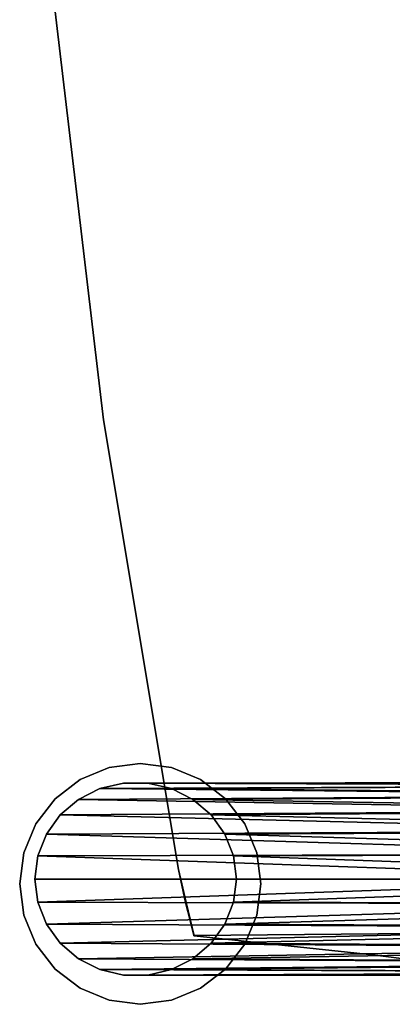
# Model space of a CAD drawing. Units: inches. Extents: x -2 to 130, y -6 to 145.
# Drawn here: x 63 to 65, y 38 to 44 of the extents above; entities that cross this region are included whole.
import ezdxf

# ---------------------------------------------------------------- set-up
doc = ezdxf.new("R2010")
doc.units = ezdxf.units.IN
doc.header["$MEASUREMENT"] = 0
for name, color, linetype in [('SEAT-BACK', 5, 'Continuous'), ('SEAT-FRAME', 5, 'Continuous'), ('SEAT-GLIDE', 5, 'Continuous')]:
    doc.layers.add(name, color=color, linetype=linetype)

# ---------------------------------------------------------------- blocks, each defined once
blk = doc.blocks.new('FHK910_S1F_0T')
at = {"layer": 'SEAT-BACK'}
for points, invisible_edges in [([(-10.1157, -6.0484, 27.0199), (-10.8385, -3.6827, 28.5263), (-10.1718, -3.0475, 26.0292)], 15), ([(-10.1718, -3.0475, 26.0292), (-9.4582, -4.9087, 23.9657), (-10.1157, -6.0484, 27.0199)], 15), ([(-10.1157, -6.0484, 27.0199), (-11.4485, -4.8377, 30.7975), (-10.8385, -3.6827, 28.5263)], 15), ([(-11.4485, -4.8377, 30.7975), (-9.4611, -5.9804, 31.3375), (-9.6681, -4.0321, 31.2158)], 13), ([(-11.4485, -4.8377, 30.7975), (-10.1157, -6.0484, 27.0199), (-11.171, -7.1827, 30.9681)], 3), ([(-11.4485, -4.8377, 30.7975), (-11.171, -7.1827, 30.9681), (-9.4611, -5.9804, 31.3375)], 14), ([(-9.4582, -4.9087, 23.9657), (-9.3121, -7.1207, 24.7053), (-10.1157, -6.0484, 27.0199)], 15), ([(-11.171, -7.1827, 30.9681), (-9.1722, -7.9148, 31.5062), (-9.4611, -5.9804, 31.3375)], 13), ([(-10.1157, -6.0484, 27.0199), (-9.9838, -8.0043, 27.7257), (-11.171, -7.1827, 30.9681)], 15), ([(-9.9838, -8.0043, 27.7257), (-10.1157, -6.0484, 27.0199), (-9.3121, -7.1207, 24.7053)], 15), ([(-9.0748, -9.3345, 25.5444), (-9.9838, -8.0043, 27.7257), (-9.3121, -7.1207, 24.7053)], 15), ([(-11.171, -7.1827, 30.9681), (-9.9838, -8.0043, 27.7257), (-10.7848, -9.5068, 31.2039)], 3), ([(-11.171, -7.1827, 30.9681), (-10.7848, -9.5068, 31.2039), (-9.1722, -7.9148, 31.5062)], 14), ([(-10.7848, -9.5068, 31.2039), (-9.7543, -9.8396, 31.4841), (-9.1722, -7.9148, 31.5062)], 15), ([(-9.7543, -9.8396, 31.4841), (-8.8026, -9.831, 31.7208), (-9.1722, -7.9148, 31.5062)], 12), ([(-9.9838, -8.0043, 27.7257), (-9.7834, -9.9491, 28.4878), (-10.7848, -9.5068, 31.2039)], 15), ([(-9.7834, -9.9491, 28.4878), (-9.9838, -8.0043, 27.7257), (-9.4814, -9.9856, 27.4892)], 3), ([(-9.4814, -9.9856, 27.4892), (-9.9838, -8.0043, 27.7257), (-9.092, -9.4541, 25.7121)], 15), ([(-9.0924, -9.4003, 25.6666), (-9.092, -9.4541, 25.7121), (-9.9838, -8.0043, 27.7257)], 14), ([(-9.0865, -9.3596, 25.6093), (-9.0924, -9.4003, 25.6666), (-9.9838, -8.0043, 27.7257)], 14), ([(-9.9838, -8.0043, 27.7257), (-9.0748, -9.3345, 25.5444), (-9.0865, -9.3596, 25.6093)], 13), ([(-10.7449, -9.6784, 31.2039), (-10.7481, -9.6782, 31.225), (-10.7848, -9.5068, 31.2039)], 1), ([(-10.7848, -9.5068, 31.2039), (-9.7834, -9.9491, 28.4878), (-10.7449, -9.6784, 31.2039)], 3), ([(-9.7543, -9.8396, 31.4841), (-10.7848, -9.5068, 31.2039), (-10.7481, -9.6782, 31.225)], 13), ([(-10.7076, -9.8491, 31.2256), (-10.7234, -9.7778, 31.2381), (-10.7481, -9.6782, 31.225)], 13), ([(-10.7042, -9.8498, 31.2039), (-10.7076, -9.8491, 31.2256), (-10.7481, -9.6782, 31.225)], 14), ([(-10.7481, -9.6782, 31.225), (-10.7449, -9.6784, 31.2039), (-10.7042, -9.8498, 31.2039)], 13), ([(-10.706, -9.8483, 31.2474), (-9.7543, -9.8396, 31.4841), (-10.7481, -9.6782, 31.225)], 2), ([(-9.7834, -9.9491, 28.4878), (-10.7042, -9.8498, 31.2039), (-10.7449, -9.6784, 31.2039)], 12), ([(-10.7234, -9.7778, 31.2381), (-10.7076, -9.8491, 31.2256), (-10.707, -9.8488, 31.2336)], 13), ([(-10.707, -9.8488, 31.2336), (-10.706, -9.8483, 31.2474), (-10.7234, -9.7778, 31.2381)], 12), ([(-10.7076, -9.8491, 31.2256), (-10.7042, -9.8498, 31.2039), (-10.706, -9.8483, 31.2474)], 2), ([(-9.7543, -9.8396, 31.4841), (-10.706, -9.8483, 31.2474), (-10.7042, -9.8498, 31.2039)], 14), ([(-9.7543, -9.8396, 31.4841), (-10.7042, -9.8498, 31.2039), (-9.7834, -9.9491, 28.4878)], 13), ([(-7.9131, -9.9402, 28.7314), (-9.7543, -9.8396, 31.4841), (-9.7834, -9.9491, 28.4878)], 15), ([(-7.9131, -9.9402, 28.7314), (-8.8026, -9.831, 31.7208), (-9.7543, -9.8396, 31.4841)], 12), ([(-9.7834, -9.9491, 28.4878), (-8.9532, -10.0495, 25.7428), (-7.9131, -9.9402, 28.7314)], 14)]:
    blk.add_3dface(points, dxfattribs=dict(at, invisible_edges=invisible_edges))
at = {"layer": 'SEAT-FRAME'}
for points in [[(-7.7608, -9.074, 12.0254), (-7.6364, -9.0569, 11.9897), (-11.0685, -9.0606, 0.2392)], [(-7.6364, -9.0569, 11.9897), (-10.9431, -9.0606, 0.2392), (-11.0685, -9.0606, 0.2392)], [(-10.9431, -9.0606, 0.2392), (-7.6364, -9.0569, 11.9897), (-7.512, -9.074, 11.954)], [(-7.8767, -9.1239, 12.0586), (-11.1902, -9.0894, 0.2392), (-11.3012, -9.1454, 0.2392)], [(-7.7608, -9.074, 12.0254), (-11.0685, -9.0606, 0.2392), (-11.1902, -9.0894, 0.2392)], [(-11.1902, -9.0894, 0.2392), (-7.8767, -9.1239, 12.0586), (-7.7608, -9.074, 12.0254)], [(-10.8213, -9.0894, 0.2392), (-10.9431, -9.0606, 0.2392), (-7.512, -9.074, 11.954)], [(-7.396, -9.1239, 11.9208), (-10.8213, -9.0894, 0.2392), (-7.512, -9.074, 11.954)], [(-10.7103, -9.1454, 0.2392), (-10.8213, -9.0894, 0.2392), (-7.396, -9.1239, 11.9208)], [(-7.9762, -9.2034, 12.0871), (-11.3012, -9.1454, 0.2392), (-11.3951, -9.2254, 0.2392)], [(-11.3012, -9.1454, 0.2392), (-7.9762, -9.2034, 12.0871), (-7.8767, -9.1239, 12.0586)], [(-10.7103, -9.1454, 0.2392), (-7.396, -9.1239, 11.9208), (-7.2965, -9.2034, 11.8922)], [(-10.7103, -9.1454, 0.2392), (-7.2965, -9.2034, 11.8922), (-10.6164, -9.2254, 0.2392)], [(-8.0526, -9.3069, 12.1091), (-7.9762, -9.2034, 12.0871), (-11.3951, -9.2254, 0.2392)], [(-10.6164, -9.2254, 0.2392), (-7.2965, -9.2034, 11.8922), (-7.2201, -9.3069, 11.8703)], [(-8.0526, -9.3069, 12.1091), (-11.3951, -9.2254, 0.2392), (-11.4663, -9.3246, 0.2392)], [(-10.5452, -9.3246, 0.2392), (-10.6164, -9.2254, 0.2392), (-7.2201, -9.3069, 11.8703)], [(-8.0526, -9.3069, 12.1091), (-11.4663, -9.3246, 0.2392), (-8.1006, -9.4275, 12.1228)], [(-7.2201, -9.3069, 11.8703), (-7.1721, -9.4275, 11.8566), (-10.5452, -9.3246, 0.2392)], [(-8.1006, -9.4275, 12.1228), (-11.4663, -9.3246, 0.2392), (-11.5108, -9.4373, 0.2392)], [(-10.5007, -9.4373, 0.2392), (-10.5452, -9.3246, 0.2392), (-7.1721, -9.4275, 11.8566)], [(-8.117, -9.5569, 12.1275), (-11.5108, -9.4373, 0.2392), (-11.5259, -9.5569, 0.2392)], [(-11.5108, -9.4373, 0.2392), (-8.117, -9.5569, 12.1275), (-8.1006, -9.4275, 12.1228)], [(-10.5007, -9.4373, 0.2392), (-7.1721, -9.4275, 11.8566), (-7.1557, -9.5569, 11.8519)], [(-10.4856, -9.5569, 0.2392), (-10.5007, -9.4373, 0.2392), (-7.1557, -9.5569, 11.8519)], [(-11.5259, -9.5569, 0.2392), (-11.5108, -9.6766, 0.2392), (-8.117, -9.5569, 12.1275)], [(-8.117, -9.5569, 12.1275), (-11.5108, -9.6766, 0.2392), (-8.1006, -9.6863, 12.1228)], [(-7.1557, -9.5569, 11.8519), (-7.1721, -9.6863, 11.8566), (-10.5007, -9.6766, 0.2392)], [(-10.5007, -9.6766, 0.2392), (-10.4856, -9.5569, 0.2392), (-7.1557, -9.5569, 11.8519)], [(-11.5108, -9.6766, 0.2392), (-11.4663, -9.7893, 0.2392), (-8.1006, -9.6863, 12.1228)], [(-11.4663, -9.7893, 0.2392), (-8.0526, -9.8069, 12.1091), (-8.1006, -9.6863, 12.1228)], [(-10.5452, -9.7893, 0.2392), (-10.5007, -9.6766, 0.2392), (-7.1721, -9.6863, 11.8566)], [(-7.1721, -9.6863, 11.8566), (-7.2201, -9.8069, 11.8703), (-10.5452, -9.7893, 0.2392)], [(-11.3951, -9.8885, 0.2392), (-8.0526, -9.8069, 12.1091), (-11.4663, -9.7893, 0.2392)], [(-11.3951, -9.8885, 0.2392), (-7.9762, -9.9105, 12.0871), (-8.0526, -9.8069, 12.1091)], [(-10.5452, -9.7893, 0.2392), (-7.2201, -9.8069, 11.8703), (-10.6164, -9.8885, 0.2392)], [(-7.2201, -9.8069, 11.8703), (-7.2965, -9.9105, 11.8922), (-10.6164, -9.8885, 0.2392)], [(-11.3012, -9.9684, 0.2392), (-7.9762, -9.9105, 12.0871), (-11.3951, -9.8885, 0.2392)], [(-7.8767, -9.9899, 12.0586), (-7.9762, -9.9105, 12.0871), (-11.3012, -9.9684, 0.2392)], [(-10.7103, -9.9684, 0.2392), (-10.6164, -9.8885, 0.2392), (-7.2965, -9.9105, 11.8922)], [(-7.2965, -9.9105, 11.8922), (-7.396, -9.9899, 11.9208), (-10.7103, -9.9684, 0.2392)], [(-7.8767, -9.9899, 12.0586), (-11.3012, -9.9684, 0.2392), (-11.1902, -10.0244, 0.2392)], [(-10.7103, -9.9684, 0.2392), (-7.396, -9.9899, 11.9208), (-10.8213, -10.0244, 0.2392)], [(-7.8767, -9.9899, 12.0586), (-11.1902, -10.0244, 0.2392), (-7.7608, -10.0399, 12.0254)], [(-11.1902, -10.0244, 0.2392), (-11.0685, -10.0533, 0.2392), (-7.7608, -10.0399, 12.0254)], [(-10.9431, -10.0533, 0.2392), (-10.8213, -10.0244, 0.2392), (-7.512, -10.0399, 11.954)], [(-7.396, -9.9899, 11.9208), (-7.512, -10.0399, 11.954), (-10.8213, -10.0244, 0.2392)], [(-7.7608, -10.0399, 12.0254), (-11.0685, -10.0533, 0.2392), (-7.6364, -10.0569, 11.9897)], [(-7.6364, -10.0569, 11.9897), (-11.0685, -10.0533, 0.2392), (-10.9431, -10.0533, 0.2392)], [(-7.512, -10.0399, 11.954), (-7.6364, -10.0569, 11.9897), (-10.9431, -10.0533, 0.2392)]]:
    blk.add_3dface(points, dxfattribs=at)
at = {"layer": 'SEAT-GLIDE'}
for points, invisible_edges in [([(-10.6707, -9.0431, 0.2668), (-10.8208, -8.981, 0.2668), (-10.9818, -8.9598, 0.2668), (-11.4218, -9.142, 0.2668)], 12), ([(-11.1429, -8.981, 0.2668), (-11.2929, -9.0431, 0.2668), (-11.4218, -9.142, 0.2668), (-10.9818, -8.9598, 0.2668)], 4), ([(-11.4218, -9.142), (-11.2929, -9.0431), (-11.1429, -8.981), (-10.9818, -8.9598)], 8), ([(-10.9818, -8.9598), (-10.8208, -8.981), (-10.6707, -9.0431), (-11.4218, -9.142)], 12), ([(-11.1429, -8.981), (-11.2929, -9.0431), (-11.2929, -9.0431, 0.2668), (-11.1429, -8.981, 0.2668)], 10), ([(-10.9818, -8.9598), (-11.1429, -8.981), (-11.1429, -8.981, 0.2668), (-10.9818, -8.9598, 0.2668)], 2), ([(-10.9818, -8.9598, 0.2668), (-10.8208, -8.981, 0.2668), (-10.8208, -8.981), (-10.9818, -8.9598)], 2), ([(-10.6707, -9.0431), (-10.8208, -8.981), (-10.8208, -8.981, 0.2668), (-10.6707, -9.0431, 0.2668)], 10), ([(-10.3596, -9.582, 0.2668), (-10.5419, -9.142, 0.2668), (-10.6707, -9.0431, 0.2668), (-11.6041, -9.582, 0.2668)], 13), ([(-11.5207, -9.2709, 0.2668), (-11.5828, -9.421, 0.2668), (-11.6041, -9.582, 0.2668), (-10.6707, -9.0431, 0.2668)], 12), ([(-11.5207, -9.2709, 0.2668), (-10.6707, -9.0431, 0.2668), (-11.4218, -9.142, 0.2668)], 3), ([(-10.3596, -9.582), (-11.5207, -9.2709), (-11.4218, -9.142), (-10.6707, -9.0431)], 13), ([(-11.2929, -9.0431), (-11.4218, -9.142), (-11.4218, -9.142, 0.2668), (-11.2929, -9.0431, 0.2668)], 10), ([(-10.5419, -9.142), (-10.443, -9.2709), (-10.3596, -9.582), (-10.6707, -9.0431)], 6), ([(-10.5419, -9.142), (-10.6707, -9.0431), (-10.6707, -9.0431, 0.2668), (-10.5419, -9.142, 0.2668)], 10), ([(-11.3012, -9.9684, 0.2392), (-11.3012, -9.1454, 0.2392), (-11.1902, -9.0894, 0.2392), (-11.1902, -10.0244, 0.2392)], 5), ([(-11.0685, -10.0533, 0.2392), (-11.1902, -9.0894, 0.2392), (-11.0685, -9.0606, 0.2392), (-10.9431, -9.0606, 0.2392)], 9), ([(-11.1902, -9.0894, 0.2392), (-11.0685, -10.0533, 0.2392), (-11.1902, -10.0244, 0.2392)], 13), ([(-10.9431, -9.0606, 0.2392), (-10.8213, -9.0894, 0.2392), (-10.9431, -10.0533, 0.2392), (-11.0685, -10.0533, 0.2392)], 10), ([(-10.8213, -9.0894, 0.2392), (-10.7103, -9.9684, 0.2392), (-10.8213, -10.0244, 0.2392), (-10.9431, -10.0533, 0.2392)], 9), ([(-10.7103, -9.1454, 0.2392), (-10.6164, -9.2254, 0.2392), (-10.7103, -9.9684, 0.2392), (-10.8213, -9.0894, 0.2392)], 6), ([(-11.4218, -9.142), (-11.5207, -9.2709), (-11.5207, -9.2709, 0.2668), (-11.4218, -9.142, 0.2668)], 10), ([(-11.3951, -9.2254, 0.2392), (-11.3012, -9.1454, 0.2392), (-11.3951, -9.8885, 0.2392), (-11.4663, -9.7893, 0.2392)], 10), ([(-11.3012, -9.9684, 0.2392), (-11.3951, -9.8885, 0.2392), (-11.3012, -9.1454, 0.2392)], 14), ([(-10.3596, -9.582, 0.2668), (-10.3808, -9.421, 0.2668), (-10.443, -9.2709, 0.2668), (-10.5419, -9.142, 0.2668)], 8), ([(-10.443, -9.2709), (-10.5419, -9.142), (-10.5419, -9.142, 0.2668), (-10.443, -9.2709, 0.2668)], 10), ([(-11.4663, -9.3246, 0.2392), (-11.3951, -9.2254, 0.2392), (-11.4663, -9.7893, 0.2392), (-11.5108, -9.6766, 0.2392)], 10), ([(-10.6164, -9.2254, 0.2392), (-10.5452, -9.3246, 0.2392), (-10.6164, -9.8885, 0.2392), (-10.7103, -9.9684, 0.2392)], 10), ([(-11.6041, -9.582), (-11.5828, -9.421), (-11.5207, -9.2709), (-10.3596, -9.582)], 12), ([(-11.5207, -9.2709), (-11.5828, -9.421), (-11.5828, -9.421, 0.2668), (-11.5207, -9.2709, 0.2668)], 10), ([(-10.443, -9.2709), (-10.3808, -9.421), (-10.3596, -9.582)], 12), ([(-10.3808, -9.421), (-10.443, -9.2709), (-10.443, -9.2709, 0.2668), (-10.3808, -9.421, 0.2668)], 10), ([(-11.5108, -9.4373, 0.2392), (-11.4663, -9.3246, 0.2392), (-11.5108, -9.6766, 0.2392), (-11.5259, -9.5569, 0.2392)], 2), ([(-10.5452, -9.3246, 0.2392), (-10.5007, -9.4373, 0.2392), (-10.5452, -9.7893, 0.2392), (-10.6164, -9.8885, 0.2392)], 10), ([(-11.6041, -9.582, 0.2668), (-11.5828, -9.421, 0.2668), (-11.5828, -9.421), (-11.6041, -9.582)], 10), ([(-10.5007, -9.4373, 0.2392), (-10.4856, -9.5569, 0.2392), (-10.5007, -9.6766, 0.2392), (-10.5452, -9.7893, 0.2392)], 8), ([(-10.3596, -9.582), (-10.3808, -9.421), (-10.3808, -9.421, 0.2668), (-10.3596, -9.582, 0.2668)], 10), ([(-10.9818, -10.2042, 0.2668), (-10.3596, -9.582, 0.2668), (-11.6041, -9.582, 0.2668), (-11.2929, -10.1209, 0.2668)], 15), ([(-11.6041, -9.582, 0.2668), (-11.5828, -9.743, 0.2668), (-11.2929, -10.1209, 0.2668)], 14), ([(-11.6041, -9.582), (-10.3596, -9.582), (-10.9818, -10.2042), (-11.2929, -10.1209)], 15), ([(-11.2929, -10.1209), (-11.5828, -9.743), (-11.6041, -9.582)], 13), ([(-11.6041, -9.582), (-11.5828, -9.743), (-11.5828, -9.743, 0.2668), (-11.6041, -9.582, 0.2668)], 10), ([(-10.9818, -10.2042, 0.2668), (-10.8208, -10.183, 0.2668), (-10.6707, -10.1209, 0.2668), (-10.3596, -9.582, 0.2668)], 12), ([(-10.3596, -9.582), (-10.5419, -10.022), (-10.6707, -10.1209), (-10.9818, -10.2042)], 13), ([(-10.3596, -9.582, 0.2668), (-10.6707, -10.1209, 0.2668), (-10.5419, -10.022, 0.2668)], 13), ([(-10.443, -9.8931, 0.2668), (-10.3808, -9.743, 0.2668), (-10.3596, -9.582, 0.2668), (-10.5419, -10.022, 0.2668)], 4), ([(-10.3596, -9.582), (-10.3808, -9.743), (-10.443, -9.8931), (-10.5419, -10.022)], 8), ([(-10.3596, -9.582, 0.2668), (-10.3808, -9.743, 0.2668), (-10.3808, -9.743), (-10.3596, -9.582)], 10), ([(-11.5207, -9.8931, 0.2668), (-11.4218, -10.022, 0.2668), (-11.2929, -10.1209, 0.2668), (-11.5828, -9.743, 0.2668)], 4), ([(-11.2929, -10.1209), (-11.4218, -10.022), (-11.5207, -9.8931), (-11.5828, -9.743)], 8), ([(-11.5828, -9.743), (-11.5207, -9.8931), (-11.5207, -9.8931, 0.2668), (-11.5828, -9.743, 0.2668)], 10), ([(-10.443, -9.8931), (-10.3808, -9.743), (-10.3808, -9.743, 0.2668), (-10.443, -9.8931, 0.2668)], 10), ([(-11.5207, -9.8931), (-11.4218, -10.022), (-11.4218, -10.022, 0.2668), (-11.5207, -9.8931, 0.2668)], 10), ([(-10.5419, -10.022), (-10.443, -9.8931), (-10.443, -9.8931, 0.2668), (-10.5419, -10.022, 0.2668)], 10), ([(-11.4218, -10.022), (-11.2929, -10.1209), (-11.2929, -10.1209, 0.2668), (-11.4218, -10.022, 0.2668)], 10), ([(-10.6707, -10.1209), (-10.5419, -10.022), (-10.5419, -10.022, 0.2668), (-10.6707, -10.1209, 0.2668)], 10), ([(-10.9818, -10.2042, 0.2668), (-11.2929, -10.1209, 0.2668), (-11.1429, -10.183, 0.2668)], 1), ([(-11.2929, -10.1209), (-10.9818, -10.2042), (-11.1429, -10.183)], 1), ([(-11.2929, -10.1209), (-11.1429, -10.183), (-11.1429, -10.183, 0.2668), (-11.2929, -10.1209, 0.2668)], 10), ([(-10.6707, -10.1209), (-10.8208, -10.183), (-10.9818, -10.2042)], 12), ([(-10.8208, -10.183), (-10.6707, -10.1209), (-10.6707, -10.1209, 0.2668), (-10.8208, -10.183, 0.2668)], 10), ([(-10.9818, -10.2042, 0.2668), (-11.1429, -10.183, 0.2668), (-11.1429, -10.183), (-10.9818, -10.2042)], 2), ([(-10.9818, -10.2042), (-10.8208, -10.183), (-10.8208, -10.183, 0.2668), (-10.9818, -10.2042, 0.2668)], 2)]:
    blk.add_3dface(points, dxfattribs=dict(at, invisible_edges=invisible_edges))

msp = doc.modelspace()

# ---------------------------------------------------------------- block references
msp.add_blockref('FHK910_S1F_0T', (74.2638, 48.6311))

doc.saveas('drawing.dxf')
